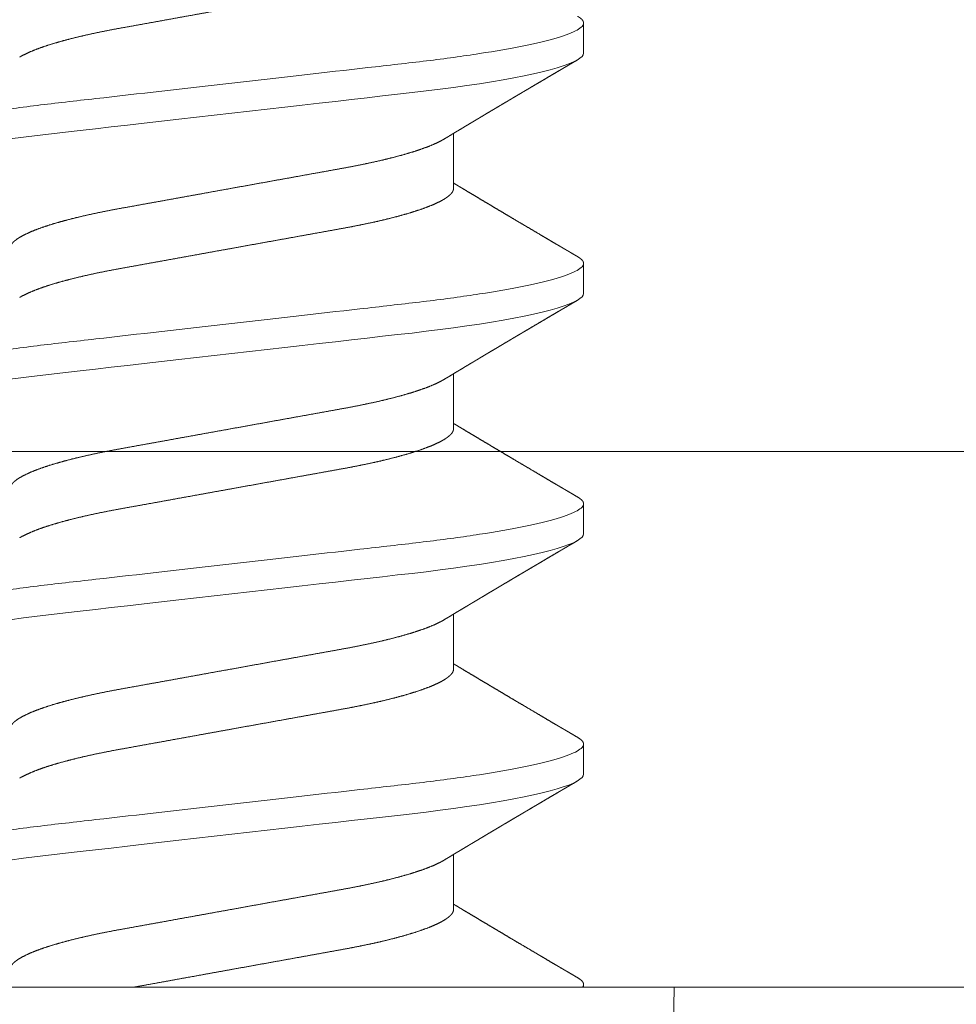
# Model space of a CAD drawing. Units: millimetres. Extents: x 3077 to 5246, y 6790 to 9026.
# Drawn here: x 3637 to 3639, y 7102 to 7103 of the extents above; entities that cross this region are included whole.
import ezdxf

# ---------------------------------------------------------------- set-up
doc = ezdxf.new("R2010")
doc.units = ezdxf.units.MM
doc.linetypes.add('HIDDEN', pattern=[9.525, 6.35, -3.175])
doc.layers.add('Level 2', color=7, linetype='Continuous', lineweight=0)

msp = doc.modelspace()

# ---------------------------------------------------------------- linework, layer by layer
at = {"layer": 'Level 2', "color": 251, "linetype": 'HIDDEN', "lineweight": 0, "ltscale": 0.2}
for p, q in [((3638.2358, 7103.3592), (3638.2358, 7103.4036)), ((3638.2206, 7103.346), (3638.2261, 7103.3488)), ((3638.2261, 7103.3488), (3638.2304, 7103.3515)), ((3638.2304, 7103.3515), (3638.2334, 7103.3541)), ((3638.2334, 7103.3541), (3638.2352, 7103.3567)), ((3638.2352, 7103.3567), (3638.2358, 7103.3592)), ((3638.2358, 7103.3592), (3638.2358, 7103.3592)), ((3638.1745, 7103.3315), (3638.1861, 7103.3345)), ((3638.1861, 7103.3345), (3638.1964, 7103.3374)), ((3638.1964, 7103.3374), (3638.2056, 7103.3402)), ((3638.2056, 7103.3402), (3638.2137, 7103.3431)), ((3638.2137, 7103.3431), (3638.2206, 7103.346)), ((3638.0995, 7103.3168), (3638.1165, 7103.3197)), ((3638.1165, 7103.3197), (3638.1327, 7103.3226)), ((3638.1327, 7103.3226), (3638.1478, 7103.3256)), ((3638.1478, 7103.3256), (3638.1618, 7103.3286)), ((3638.1618, 7103.3286), (3638.1745, 7103.3315)), ((3637.9818, 7103.3006), (3638.0028, 7103.3031)), ((3638.0028, 7103.3031), (3638.0234, 7103.3057)), ((3638.0234, 7103.3057), (3638.0434, 7103.3084)), ((3638.0434, 7103.3084), (3638.0628, 7103.3111)), ((3638.0628, 7103.3111), (3638.0816, 7103.3139)), ((3638.0816, 7103.3139), (3638.0995, 7103.3168)), ((3637.8686, 7103.2877), (3637.8924, 7103.2905)), ((3637.8924, 7103.2905), (3637.9156, 7103.2931)), ((3637.9156, 7103.2931), (3637.9382, 7103.2957)), ((3637.9382, 7103.2957), (3637.9604, 7103.2982)), ((3637.9604, 7103.2982), (3637.9818, 7103.3006)), ((3637.7413, 7103.2733), (3637.7674, 7103.2762)), ((3637.7674, 7103.2762), (3637.7934, 7103.2792)), ((3637.7934, 7103.2792), (3637.819, 7103.2821)), ((3637.819, 7103.2821), (3637.8443, 7103.285)), ((3637.8443, 7103.285), (3637.8686, 7103.2877)), ((3637.6109, 7103.2584), (3637.6366, 7103.2613)), ((3637.6366, 7103.2613), (3637.6626, 7103.2643)), ((3637.6626, 7103.2643), (3637.6888, 7103.2673)), ((3637.6888, 7103.2673), (3637.7151, 7103.2703)), ((3637.7151, 7103.2703), (3637.7413, 7103.2733)), ((3637.4691, 7103.2423), (3637.4908, 7103.2447)), ((3637.4908, 7103.2447), (3637.5133, 7103.2473)), ((3637.5133, 7103.2473), (3637.5365, 7103.2499)), ((3637.5365, 7103.2499), (3637.5607, 7103.2527)), ((3637.5607, 7103.2527), (3637.5856, 7103.2555)), ((3637.5856, 7103.2555), (3637.6109, 7103.2584)), ((3637.3866, 7103.2321), (3637.4066, 7103.2348)), ((3637.4066, 7103.2348), (3637.4271, 7103.2374)), ((3637.4271, 7103.2374), (3637.4481, 7103.2399)), ((3637.4481, 7103.2399), (3637.4691, 7103.2423)), ((3638.0433, 7103.1591), (3638.0433, 7103.2404)), ((3638.2358, 7103.0036), (3638.2358, 7103.048)), ((3638.2304, 7102.9959), (3638.2334, 7102.9985)), ((3638.2334, 7102.9985), (3638.2352, 7103.0011)), ((3638.2352, 7103.0011), (3638.2358, 7103.0036)), ((3638.2358, 7103.0036), (3638.2358, 7103.0036)), ((3638.1964, 7102.9818), (3638.2056, 7102.9846)), ((3638.2056, 7102.9846), (3638.2137, 7102.9875)), ((3638.2137, 7102.9875), (3638.2206, 7102.9904)), ((3638.2206, 7102.9904), (3638.2261, 7102.9932)), ((3638.2261, 7102.9932), (3638.2304, 7102.9959)), ((3638.1327, 7102.967), (3638.1478, 7102.97)), ((3638.1478, 7102.97), (3638.1618, 7102.973)), ((3638.1618, 7102.973), (3638.1745, 7102.9759)), ((3638.1745, 7102.9759), (3638.1861, 7102.9789)), ((3638.1861, 7102.9789), (3638.1964, 7102.9818)), ((3638.0434, 7102.9528), (3638.0628, 7102.9555)), ((3638.0628, 7102.9555), (3638.0816, 7102.9583)), ((3638.0816, 7102.9583), (3638.0995, 7102.9612)), ((3638.0995, 7102.9612), (3638.1165, 7102.9641)), ((3638.1165, 7102.9641), (3638.1327, 7102.967)), ((3637.9156, 7102.9375), (3637.9382, 7102.9401)), ((3637.9382, 7102.9401), (3637.9604, 7102.9426)), ((3637.9604, 7102.9426), (3637.9818, 7102.945)), ((3637.9818, 7102.945), (3638.0028, 7102.9475)), ((3638.0028, 7102.9475), (3638.0234, 7102.9501)), ((3638.0234, 7102.9501), (3638.0434, 7102.9528)), ((3637.7934, 7102.9236), (3637.819, 7102.9265)), ((3637.819, 7102.9265), (3637.8443, 7102.9294)), ((3637.8443, 7102.9294), (3637.8686, 7102.9321)), ((3637.8686, 7102.9321), (3637.8924, 7102.9349)), ((3637.8924, 7102.9349), (3637.9156, 7102.9375)), ((3637.6626, 7102.9087), (3637.6888, 7102.9117)), ((3637.6888, 7102.9117), (3637.7151, 7102.9147)), ((3637.7151, 7102.9147), (3637.7413, 7102.9177)), ((3637.7413, 7102.9177), (3637.7674, 7102.9206)), ((3637.7674, 7102.9206), (3637.7934, 7102.9236)), ((3637.5365, 7102.8943), (3637.5607, 7102.8971)), ((3637.5607, 7102.8971), (3637.5856, 7102.8999)), ((3637.5856, 7102.8999), (3637.6109, 7102.9028)), ((3637.6109, 7102.9028), (3637.6366, 7102.9057)), ((3637.6366, 7102.9057), (3637.6626, 7102.9087)), ((3637.4066, 7102.8792), (3637.4271, 7102.8818)), ((3637.4271, 7102.8818), (3637.4481, 7102.8843)), ((3637.4481, 7102.8843), (3637.4691, 7102.8867)), ((3637.4691, 7102.8867), (3637.4908, 7102.8891)), ((3637.4908, 7102.8891), (3637.5133, 7102.8917)), ((3637.5133, 7102.8917), (3637.5365, 7102.8943)), ((3638.0433, 7102.8035), (3638.0433, 7102.8848)), ((3637.3866, 7102.8765), (3637.4066, 7102.8792)), ((3638.2358, 7102.648), (3638.2358, 7102.6924)), ((3638.2352, 7102.6455), (3638.2358, 7102.648)), ((3638.2358, 7102.648), (3638.2358, 7102.648)), ((3638.2137, 7102.6319), (3638.2206, 7102.6348)), ((3638.2206, 7102.6348), (3638.2261, 7102.6376)), ((3638.2261, 7102.6376), (3638.2304, 7102.6403)), ((3638.2304, 7102.6403), (3638.2334, 7102.6429)), ((3638.2334, 7102.6429), (3638.2352, 7102.6455)), ((3638.1618, 7102.6174), (3638.1745, 7102.6203)), ((3638.1745, 7102.6203), (3638.1861, 7102.6233)), ((3638.1861, 7102.6233), (3638.1964, 7102.6262)), ((3638.1964, 7102.6262), (3638.2056, 7102.629)), ((3638.2056, 7102.629), (3638.2137, 7102.6319)), ((3638.0816, 7102.6027), (3638.0995, 7102.6056)), ((3638.0995, 7102.6056), (3638.1165, 7102.6085)), ((3638.1165, 7102.6085), (3638.1327, 7102.6114)), ((3638.1327, 7102.6114), (3638.1478, 7102.6144)), ((3638.1478, 7102.6144), (3638.1618, 7102.6174)), ((3637.9604, 7102.587), (3637.9818, 7102.5894)), ((3637.9818, 7102.5894), (3638.0028, 7102.5919)), ((3638.0028, 7102.5919), (3638.0234, 7102.5945)), ((3638.0234, 7102.5945), (3638.0434, 7102.5972)), ((3638.0434, 7102.5972), (3638.0628, 7102.5999)), ((3638.0628, 7102.5999), (3638.0816, 7102.6027)), ((3637.8443, 7102.5738), (3637.8686, 7102.5765)), ((3637.8686, 7102.5765), (3637.8924, 7102.5793)), ((3637.8924, 7102.5793), (3637.9156, 7102.5819)), ((3637.9156, 7102.5819), (3637.9382, 7102.5845)), ((3637.9382, 7102.5845), (3637.9604, 7102.587)), ((3637.7151, 7102.5591), (3637.7413, 7102.5621)), ((3637.7413, 7102.5621), (3637.7674, 7102.565)), ((3637.7674, 7102.565), (3637.7934, 7102.568)), ((3637.7934, 7102.568), (3637.819, 7102.5709)), ((3637.819, 7102.5709), (3637.8443, 7102.5738)), ((3637.5856, 7102.5443), (3637.6109, 7102.5472)), ((3637.6109, 7102.5472), (3637.6366, 7102.5501)), ((3637.6366, 7102.5501), (3637.6626, 7102.5531)), ((3637.6626, 7102.5531), (3637.6888, 7102.5561)), ((3637.6888, 7102.5561), (3637.7151, 7102.5591)), ((3637.4481, 7102.5287), (3637.4691, 7102.5311)), ((3637.4691, 7102.5311), (3637.4908, 7102.5335)), ((3637.4908, 7102.5335), (3637.5133, 7102.5361)), ((3637.5133, 7102.5361), (3637.5365, 7102.5387)), ((3637.5365, 7102.5387), (3637.5607, 7102.5415)), ((3637.5607, 7102.5415), (3637.5856, 7102.5443)), ((3637.3866, 7102.5209), (3637.4066, 7102.5236)), ((3637.4066, 7102.5236), (3637.4271, 7102.5262)), ((3637.4271, 7102.5262), (3637.4481, 7102.5287)), ((3638.0433, 7102.4479), (3638.0433, 7102.5292)), ((3638.2358, 7102.2924), (3638.2358, 7102.3368)), ((3638.2261, 7102.282), (3638.2304, 7102.2847)), ((3638.2304, 7102.2847), (3638.2334, 7102.2873)), ((3638.2334, 7102.2873), (3638.2352, 7102.2899)), ((3638.2352, 7102.2899), (3638.2358, 7102.2924)), ((3638.2358, 7102.2924), (3638.2358, 7102.2924)), ((3638.1861, 7102.2677), (3638.1964, 7102.2706)), ((3638.1964, 7102.2706), (3638.2056, 7102.2734)), ((3638.2056, 7102.2734), (3638.2137, 7102.2763)), ((3638.2137, 7102.2763), (3638.2206, 7102.2792)), ((3638.2206, 7102.2792), (3638.2261, 7102.282)), ((3638.1165, 7102.2529), (3638.1327, 7102.2558)), ((3638.1327, 7102.2558), (3638.1478, 7102.2588)), ((3638.1478, 7102.2588), (3638.1618, 7102.2618)), ((3638.1618, 7102.2618), (3638.1745, 7102.2647)), ((3638.1745, 7102.2647), (3638.1861, 7102.2677)), ((3638.0234, 7102.2389), (3638.0434, 7102.2416)), ((3638.0434, 7102.2416), (3638.0628, 7102.2443)), ((3638.0628, 7102.2443), (3638.0816, 7102.2471)), ((3638.0816, 7102.2471), (3638.0995, 7102.25)), ((3638.0995, 7102.25), (3638.1165, 7102.2529)), ((3637.8924, 7102.2237), (3637.9156, 7102.2263)), ((3637.9156, 7102.2263), (3637.9382, 7102.2289)), ((3637.9382, 7102.2289), (3637.9604, 7102.2314)), ((3637.9604, 7102.2314), (3637.9818, 7102.2338)), ((3637.9818, 7102.2338), (3638.0028, 7102.2363)), ((3638.0028, 7102.2363), (3638.0234, 7102.2389)), ((3637.7674, 7102.2094), (3637.7934, 7102.2124)), ((3637.7934, 7102.2124), (3637.819, 7102.2153)), ((3637.819, 7102.2153), (3637.8443, 7102.2182)), ((3637.8443, 7102.2182), (3637.8686, 7102.2209)), ((3637.8686, 7102.2209), (3637.8924, 7102.2237)), ((3637.6366, 7102.1945), (3637.6626, 7102.1975)), ((3637.6626, 7102.1975), (3637.6888, 7102.2005)), ((3637.6888, 7102.2005), (3637.7151, 7102.2035)), ((3637.7151, 7102.2035), (3637.7413, 7102.2065)), ((3637.7413, 7102.2065), (3637.7674, 7102.2094)), ((3637.5133, 7102.1805), (3637.5365, 7102.1831)), ((3637.5365, 7102.1831), (3637.5607, 7102.1859)), ((3637.5607, 7102.1859), (3637.5856, 7102.1887)), ((3637.5856, 7102.1887), (3637.6109, 7102.1916)), ((3637.6109, 7102.1916), (3637.6366, 7102.1945)), ((3637.3866, 7102.1653), (3637.4066, 7102.168)), ((3637.4066, 7102.168), (3637.4271, 7102.1706)), ((3637.4271, 7102.1706), (3637.4481, 7102.1731)), ((3637.4481, 7102.1731), (3637.4691, 7102.1755)), ((3637.4691, 7102.1755), (3637.4908, 7102.1779)), ((3637.4908, 7102.1779), (3637.5133, 7102.1805)), ((3638.0433, 7102.0923), (3638.0433, 7102.1736)), ((3638.2358, 7101.977), (3638.2358, 7101.9812)), ((3637.0825, 7101.977), (3638.3696, 7101.977)), ((3638.3696, 7101.977), (3638.3627, 7101.582))]:
    msp.add_line(p, q, dxfattribs=at)
at = {"layer": 'Level 2', "lineweight": 0, "ltscale": 0.2}
msp.add_lwpolyline([(3635.5653, 7101.977), (3635.5648, 7109.477), (3644.0648, 7109.477), (3644.0653, 7101.977)], close=True, dxfattribs=at)
msp.add_lwpolyline([(3644.0653, 7101.977), (3644.0653, 7102.7695), (3635.5653, 7102.7695)], dxfattribs=at)
at = {"layer": 'Level 2', "color": 251, "linetype": 'HIDDEN', "lineweight": 0, "ltscale": 0.2}
for points, knots in [([(3637.4012, 7103.3532), (3637.4016, 7103.3535), (3637.4039, 7103.355), (3637.4094, 7103.3577), (3637.4174, 7103.3614), (3637.4264, 7103.365), (3637.4361, 7103.3685), (3637.4467, 7103.372), (3637.4583, 7103.3754), (3637.4707, 7103.3788), (3637.4843, 7103.3823), (3637.4989, 7103.3857), (3637.5147, 7103.3892), (3637.5311, 7103.3925), (3637.548, 7103.3957), (3637.5655, 7103.3988), (3637.5836, 7103.4021), (3637.602, 7103.4054), (3637.6204, 7103.4087), (3637.6387, 7103.4121), (3637.6575, 7103.4154), (3637.6765, 7103.4189), (3637.6957, 7103.4224), (3637.7156, 7103.4259), (3637.7361, 7103.4297), (3637.7571, 7103.4334), (3637.7778, 7103.4372), (3637.7981, 7103.4408), (3637.8179, 7103.4444), (3637.8372, 7103.4479), (3637.8552, 7103.4511), (3637.872, 7103.4542), (3637.8878, 7103.457), (3637.9031, 7103.46), (3637.918, 7103.4631), (3637.9324, 7103.4662), (3637.9467, 7103.4696), (3637.9606, 7103.4732), (3637.974, 7103.4769), (3637.9864, 7103.4807), (3637.9977, 7103.4845), (3638.0079, 7103.4883), (3638.0168, 7103.4921), (3638.0243, 7103.4957), (3638.0303, 7103.4992), (3638.0351, 7103.5025), (3638.0388, 7103.5057), (3638.0414, 7103.5088), (3638.043, 7103.5119), (3638.0432, 7103.5138), (3638.0433, 7103.5147)], [0, 0, 0, 0, 0.005051, 0.027477, 0.050017, 0.070738, 0.091476, 0.112194, 0.132853, 0.153416, 0.173846, 0.195941, 0.217795, 0.239367, 0.260623, 0.281774, 0.303245, 0.325009, 0.345185, 0.365544, 0.38605, 0.40667, 0.427366, 0.4481, 0.470717, 0.493284, 0.515753, 0.538076, 0.560207, 0.582104, 0.603726, 0.623274, 0.642623, 0.662195, 0.682027, 0.70209, 0.722353, 0.744647, 0.767095, 0.789649, 0.812261, 0.834882, 0.857461, 0.879949, 0.900444, 0.920787, 0.940945, 0.960886, 0.98058, 1, 1, 1, 1]), ([(3638.2358, 7103.4036), (3638.2356, 7103.4044), (3638.2354, 7103.4061), (3638.2336, 7103.4086), (3638.2308, 7103.4111), (3638.2281, 7103.4128), (3638.2269, 7103.4135)], [0, 0, 0, 0, 0.257429, 0.517913, 0.781199, 1, 1, 1, 1]), ([(3637.1944, 7103.2258), (3637.1944, 7103.2322), (3637.207, 7103.2397), (3637.2598, 7103.2554), (3637.2999, 7103.2635), (3637.3729, 7103.2748), (3637.3993, 7103.2784), (3637.4544, 7103.2852), (3637.483, 7103.2883), (3637.5757, 7103.2989), (3637.6453, 7103.3068), (3637.7848, 7103.3227), (3637.8544, 7103.3306), (3637.9471, 7103.3411), (3637.9757, 7103.3443), (3638.0308, 7103.351), (3638.0572, 7103.3546), (3638.1302, 7103.3659), (3638.1703, 7103.3741), (3638.2231, 7103.3897), (3638.2358, 7103.3972), (3638.2358, 7103.4036)], [0, 0, 0, 0, 0.125, 0.125, 0.25, 0.25, 0.3125, 0.3125, 0.375, 0.375, 0.5, 0.5, 0.625, 0.625, 0.6875, 0.6875, 0.75, 0.75, 0.875, 0.875, 1, 1, 1, 1]), ([(3638.029, 7103.2318), (3638.0308, 7103.2329), (3638.0341, 7103.2348), (3638.0386, 7103.2375), (3638.0422, 7103.2398), (3638.0454, 7103.2417), (3638.0484, 7103.2435), (3638.0517, 7103.2454), (3638.0554, 7103.2476), (3638.0594, 7103.2501), (3638.0635, 7103.2525), (3638.0673, 7103.2548), (3638.0704, 7103.2566), (3638.073, 7103.2582), (3638.0754, 7103.2596), (3638.0778, 7103.261), (3638.0804, 7103.2626), (3638.0834, 7103.2644), (3638.0871, 7103.2666), (3638.0911, 7103.269), (3638.0953, 7103.2715), (3638.0993, 7103.2739), (3638.1029, 7103.276), (3638.1062, 7103.278), (3638.1093, 7103.2798), (3638.1126, 7103.2818), (3638.1159, 7103.2838), (3638.1197, 7103.286), (3638.1235, 7103.2882), (3638.1273, 7103.2905), (3638.131, 7103.2927), (3638.1349, 7103.295), (3638.1386, 7103.2972), (3638.142, 7103.2992), (3638.1448, 7103.3008), (3638.147, 7103.3022), (3638.1491, 7103.3034), (3638.1518, 7103.305), (3638.1556, 7103.3072), (3638.1604, 7103.3101), (3638.1657, 7103.3132), (3638.1712, 7103.3164), (3638.1769, 7103.3198), (3638.1828, 7103.3233), (3638.1889, 7103.3269), (3638.1944, 7103.3301), (3638.1986, 7103.3326), (3638.2015, 7103.3343), (3638.2039, 7103.3357), (3638.2069, 7103.3375), (3638.2107, 7103.3397), (3638.2154, 7103.3425), (3638.2209, 7103.3457), (3638.2249, 7103.348), (3638.227, 7103.3493)], [0, 0, 0, 0, 0.026869, 0.049652, 0.068339, 0.082996, 0.097517, 0.114115, 0.132795, 0.153561, 0.176015, 0.195085, 0.210539, 0.222802, 0.234644, 0.246555, 0.259383, 0.274367, 0.292964, 0.31518, 0.335178, 0.356461, 0.375031, 0.390439, 0.407006, 0.422138, 0.439198, 0.458181, 0.478908, 0.496647, 0.515447, 0.535306, 0.55548, 0.572721, 0.586429, 0.59694, 0.606472, 0.618118, 0.638456, 0.663154, 0.691216, 0.718826, 0.74561, 0.777928, 0.808936, 0.837154, 0.861581, 0.871316, 0.882262, 0.897387, 0.91672, 0.940265, 0.968024, 1, 1, 1, 1]), ([(3637.3868, 7103.0702), (3637.3869, 7103.0713), (3637.3872, 7103.0734), (3637.3891, 7103.0767), (3637.3922, 7103.0801), (3637.3966, 7103.0837), (3637.4023, 7103.0873), (3637.4093, 7103.091), (3637.4174, 7103.0947), (3637.4263, 7103.0983), (3637.4361, 7103.1018), (3637.4467, 7103.1053), (3637.4583, 7103.1087), (3637.4707, 7103.1121), (3637.4843, 7103.1156), (3637.4989, 7103.119), (3637.5147, 7103.1225), (3637.5311, 7103.1258), (3637.548, 7103.129), (3637.5655, 7103.1321), (3637.5836, 7103.1354), (3637.602, 7103.1387), (3637.6204, 7103.142), (3637.6387, 7103.1454), (3637.6575, 7103.1487), (3637.6765, 7103.1522), (3637.6957, 7103.1557), (3637.7156, 7103.1592), (3637.7361, 7103.163), (3637.7571, 7103.1667), (3637.7778, 7103.1705), (3637.7981, 7103.1741), (3637.8179, 7103.1777), (3637.8372, 7103.1812), (3637.8552, 7103.1844), (3637.872, 7103.1875), (3637.8878, 7103.1903), (3637.9031, 7103.1933), (3637.918, 7103.1964), (3637.9324, 7103.1995), (3637.9467, 7103.2029), (3637.9606, 7103.2065), (3637.974, 7103.2102), (3637.9864, 7103.214), (3637.9977, 7103.2178), (3638.0079, 7103.2216), (3638.0168, 7103.2254), (3638.0239, 7103.2288), (3638.0275, 7103.2309), (3638.029, 7103.2318)], [0, 0, 0, 0, 0.021199, 0.042721, 0.06453, 0.086588, 0.108852, 0.131277, 0.153817, 0.174538, 0.195276, 0.215994, 0.236653, 0.257216, 0.277646, 0.299741, 0.321594, 0.343167, 0.364422, 0.385573, 0.407044, 0.428808, 0.448984, 0.469342, 0.489849, 0.510469, 0.531164, 0.551898, 0.574515, 0.597082, 0.619551, 0.641874, 0.664005, 0.685902, 0.707523, 0.727071, 0.74642, 0.765992, 0.785824, 0.805887, 0.82615, 0.848444, 0.870892, 0.893446, 0.916058, 0.938678, 0.961257, 0.983746, 1, 1, 1, 1]), ([(3637.4012, 7102.9976), (3637.4016, 7102.9979), (3637.4039, 7102.9994), (3637.4094, 7103.0021), (3637.4174, 7103.0058), (3637.4264, 7103.0094), (3637.4361, 7103.0129), (3637.4467, 7103.0164), (3637.4583, 7103.0198), (3637.4707, 7103.0232), (3637.4843, 7103.0267), (3637.4989, 7103.0301), (3637.5147, 7103.0336), (3637.5311, 7103.0369), (3637.548, 7103.0401), (3637.5655, 7103.0432), (3637.5836, 7103.0465), (3637.602, 7103.0498), (3637.6204, 7103.0531), (3637.6387, 7103.0565), (3637.6575, 7103.0598), (3637.6765, 7103.0633), (3637.6957, 7103.0668), (3637.7156, 7103.0703), (3637.7361, 7103.0741), (3637.7571, 7103.0778), (3637.7778, 7103.0816), (3637.7981, 7103.0852), (3637.8179, 7103.0888), (3637.8372, 7103.0923), (3637.8552, 7103.0955), (3637.872, 7103.0986), (3637.8878, 7103.1014), (3637.9031, 7103.1044), (3637.918, 7103.1075), (3637.9324, 7103.1106), (3637.9467, 7103.114), (3637.9606, 7103.1176), (3637.974, 7103.1213), (3637.9864, 7103.1251), (3637.9977, 7103.1289), (3638.0079, 7103.1327), (3638.0168, 7103.1365), (3638.0243, 7103.1401), (3638.0303, 7103.1436), (3638.0351, 7103.1469), (3638.0388, 7103.1501), (3638.0414, 7103.1532), (3638.043, 7103.1563), (3638.0432, 7103.1582), (3638.0433, 7103.1591)], [0, 0, 0, 0, 0.005051, 0.027477, 0.050017, 0.070738, 0.091476, 0.112194, 0.132853, 0.153416, 0.173846, 0.195941, 0.217795, 0.239367, 0.260623, 0.281774, 0.303245, 0.325009, 0.345185, 0.365544, 0.38605, 0.40667, 0.427366, 0.4481, 0.470717, 0.493284, 0.515753, 0.538076, 0.560207, 0.582104, 0.603726, 0.623274, 0.642623, 0.662195, 0.682027, 0.70209, 0.722353, 0.744647, 0.767095, 0.789649, 0.812261, 0.834882, 0.857461, 0.879949, 0.900444, 0.920787, 0.940945, 0.960886, 0.98058, 1, 1, 1, 1]), ([(3638.227, 7103.0579), (3638.2252, 7103.0589), (3638.2219, 7103.0609), (3638.2175, 7103.0635), (3638.2138, 7103.0657), (3638.211, 7103.0673), (3638.2089, 7103.0685), (3638.2072, 7103.0695), (3638.2052, 7103.0707), (3638.2023, 7103.0724), (3638.1984, 7103.0747), (3638.1931, 7103.0778), (3638.1866, 7103.0816), (3638.1794, 7103.0859), (3638.171, 7103.0908), (3638.1612, 7103.0967), (3638.1498, 7103.1034), (3638.1387, 7103.1099), (3638.1292, 7103.1155), (3638.121, 7103.1204), (3638.1137, 7103.1248), (3638.1065, 7103.129), (3638.0995, 7103.1332), (3638.0927, 7103.1373), (3638.0855, 7103.1415), (3638.078, 7103.146), (3638.0705, 7103.1505), (3638.0633, 7103.1548), (3638.0578, 7103.1581), (3638.0536, 7103.1606), (3638.0502, 7103.1627), (3638.0467, 7103.1648), (3638.0443, 7103.1662), (3638.0433, 7103.1668)], [0, 0, 0, 0, 0.0288991, 0.0532903, 0.0731755, 0.0885571, 0.0994373, 0.1070034, 0.1152489, 0.1329724, 0.1540676, 0.1781761, 0.2202274, 0.2592544, 0.2954141, 0.3572215, 0.4205082, 0.4812228, 0.5377529, 0.5750628, 0.6164934, 0.6565711, 0.6930194, 0.7299068, 0.7685812, 0.8104429, 0.8530641, 0.891247, 0.9280521, 0.9426945, 0.9609303, 0.9835777, 1, 1, 1, 1]), ([(3638.2358, 7103.048), (3638.2356, 7103.0488), (3638.2354, 7103.0505), (3638.2336, 7103.053), (3638.2308, 7103.0555), (3638.2281, 7103.0572), (3638.2269, 7103.0579)], [0, 0, 0, 0, 0.2574286, 0.5179126, 0.7811986, 1, 1, 1, 1]), ([(3637.1944, 7102.8702), (3637.1944, 7102.8766), (3637.207, 7102.8841), (3637.2598, 7102.8998), (3637.2999, 7102.9079), (3637.3729, 7102.9192), (3637.3993, 7102.9228), (3637.4544, 7102.9296), (3637.483, 7102.9327), (3637.5757, 7102.9433), (3637.6453, 7102.9512), (3637.7848, 7102.9671), (3637.8544, 7102.975), (3637.9471, 7102.9855), (3637.9757, 7102.9887), (3638.0308, 7102.9954), (3638.0572, 7102.999), (3638.1302, 7103.0103), (3638.1703, 7103.0185), (3638.2231, 7103.0341), (3638.2358, 7103.0416), (3638.2358, 7103.048)], [0, 0, 0, 0, 0.125, 0.125, 0.25, 0.25, 0.3125, 0.3125, 0.375, 0.375, 0.5, 0.5, 0.625, 0.625, 0.6875, 0.6875, 0.75, 0.75, 0.875, 0.875, 1, 1, 1, 1]), ([(3638.029, 7102.8762), (3638.0308, 7102.8773), (3638.0341, 7102.8792), (3638.0386, 7102.8819), (3638.0422, 7102.8842), (3638.0454, 7102.8861), (3638.0484, 7102.8879), (3638.0517, 7102.8898), (3638.0554, 7102.892), (3638.0594, 7102.8945), (3638.0635, 7102.8969), (3638.0673, 7102.8992), (3638.0704, 7102.901), (3638.073, 7102.9026), (3638.0754, 7102.904), (3638.0778, 7102.9054), (3638.0804, 7102.907), (3638.0834, 7102.9088), (3638.0871, 7102.911), (3638.0911, 7102.9134), (3638.0953, 7102.9159), (3638.0993, 7102.9183), (3638.1029, 7102.9204), (3638.1062, 7102.9224), (3638.1093, 7102.9242), (3638.1126, 7102.9262), (3638.1159, 7102.9282), (3638.1197, 7102.9304), (3638.1235, 7102.9326), (3638.1273, 7102.9349), (3638.131, 7102.9371), (3638.1349, 7102.9394), (3638.1386, 7102.9416), (3638.142, 7102.9436), (3638.1448, 7102.9452), (3638.147, 7102.9466), (3638.1491, 7102.9478), (3638.1518, 7102.9494), (3638.1556, 7102.9516), (3638.1604, 7102.9545), (3638.1657, 7102.9576), (3638.1712, 7102.9608), (3638.1769, 7102.9642), (3638.1828, 7102.9677), (3638.1889, 7102.9713), (3638.1944, 7102.9745), (3638.1986, 7102.977), (3638.2015, 7102.9787), (3638.2039, 7102.9801), (3638.2069, 7102.9819), (3638.2107, 7102.9841), (3638.2154, 7102.9869), (3638.2209, 7102.9901), (3638.2249, 7102.9924), (3638.227, 7102.9937)], [0, 0, 0, 0, 0.026869, 0.049652, 0.068338, 0.082996, 0.097516, 0.114115, 0.132795, 0.15356, 0.176015, 0.195085, 0.210538, 0.222802, 0.234644, 0.246555, 0.259383, 0.274366, 0.292963, 0.31518, 0.335177, 0.356461, 0.375031, 0.390438, 0.407006, 0.422138, 0.439198, 0.458181, 0.478908, 0.496647, 0.515447, 0.535306, 0.55548, 0.572721, 0.586429, 0.59694, 0.606472, 0.618117, 0.638456, 0.663154, 0.691216, 0.718826, 0.745609, 0.777926, 0.808936, 0.837153, 0.861581, 0.871315, 0.882262, 0.897387, 0.91672, 0.940264, 0.968023, 1, 1, 1, 1]), ([(3637.3868, 7102.7146), (3637.3869, 7102.7157), (3637.3872, 7102.7178), (3637.3891, 7102.7211), (3637.3922, 7102.7245), (3637.3966, 7102.7281), (3637.4023, 7102.7317), (3637.4093, 7102.7354), (3637.4174, 7102.7391), (3637.4263, 7102.7427), (3637.4361, 7102.7462), (3637.4467, 7102.7497), (3637.4583, 7102.7531), (3637.4707, 7102.7565), (3637.4843, 7102.76), (3637.4989, 7102.7634), (3637.5147, 7102.7669), (3637.5311, 7102.7702), (3637.548, 7102.7734), (3637.5655, 7102.7765), (3637.5836, 7102.7798), (3637.602, 7102.7831), (3637.6204, 7102.7864), (3637.6387, 7102.7898), (3637.6575, 7102.7931), (3637.6765, 7102.7966), (3637.6957, 7102.8001), (3637.7156, 7102.8036), (3637.7361, 7102.8074), (3637.7571, 7102.8111), (3637.7778, 7102.8149), (3637.7981, 7102.8185), (3637.8179, 7102.8221), (3637.8372, 7102.8256), (3637.8552, 7102.8288), (3637.872, 7102.8319), (3637.8878, 7102.8347), (3637.9031, 7102.8377), (3637.918, 7102.8408), (3637.9324, 7102.8439), (3637.9467, 7102.8473), (3637.9606, 7102.8509), (3637.974, 7102.8546), (3637.9864, 7102.8584), (3637.9977, 7102.8622), (3638.0079, 7102.866), (3638.0168, 7102.8698), (3638.0239, 7102.8732), (3638.0275, 7102.8753), (3638.029, 7102.8762)], [0, 0, 0, 0, 0.021199, 0.042721, 0.06453, 0.086588, 0.108852, 0.131277, 0.153817, 0.174538, 0.195277, 0.215994, 0.236653, 0.257215, 0.277646, 0.299741, 0.321594, 0.343167, 0.364422, 0.385573, 0.407044, 0.428808, 0.448984, 0.469342, 0.489849, 0.510469, 0.531164, 0.551898, 0.574515, 0.597082, 0.619551, 0.641874, 0.664005, 0.685902, 0.707523, 0.727071, 0.74642, 0.765992, 0.785824, 0.805887, 0.82615, 0.848444, 0.870892, 0.893446, 0.916058, 0.938678, 0.961257, 0.983746, 1, 1, 1, 1]), ([(3638.227, 7102.7023), (3638.2252, 7102.7033), (3638.2219, 7102.7053), (3638.2175, 7102.7079), (3638.2138, 7102.71), (3638.211, 7102.7117), (3638.2089, 7102.7129), (3638.2072, 7102.7139), (3638.2052, 7102.7151), (3638.2023, 7102.7168), (3638.1984, 7102.7191), (3638.1931, 7102.7222), (3638.1866, 7102.726), (3638.1794, 7102.7303), (3638.171, 7102.7352), (3638.1612, 7102.7411), (3638.1498, 7102.7478), (3638.1387, 7102.7543), (3638.1292, 7102.7599), (3638.121, 7102.7648), (3638.1137, 7102.7692), (3638.1065, 7102.7734), (3638.0995, 7102.7776), (3638.0927, 7102.7817), (3638.0855, 7102.7859), (3638.078, 7102.7904), (3638.0705, 7102.7949), (3638.0633, 7102.7992), (3638.0578, 7102.8025), (3638.0536, 7102.805), (3638.0502, 7102.8071), (3638.0467, 7102.8092), (3638.0443, 7102.8106), (3638.0433, 7102.8112)], [0, 0, 0, 0, 0.0288991, 0.0532903, 0.0731744, 0.0885571, 0.0994373, 0.1070034, 0.1152489, 0.1329724, 0.1540665, 0.1781761, 0.2202263, 0.2592544, 0.2954141, 0.3572215, 0.4205082, 0.4812228, 0.5377529, 0.5750617, 0.6164934, 0.6565711, 0.6930194, 0.7299068, 0.7685812, 0.8104429, 0.8530641, 0.8912458, 0.9280521, 0.9426945, 0.9609303, 0.9835777, 1, 1, 1, 1]), ([(3637.4012, 7102.642), (3637.4016, 7102.6423), (3637.4039, 7102.6438), (3637.4094, 7102.6465), (3637.4174, 7102.6502), (3637.4264, 7102.6538), (3637.4361, 7102.6573), (3637.4467, 7102.6608), (3637.4583, 7102.6642), (3637.4707, 7102.6676), (3637.4843, 7102.6711), (3637.4989, 7102.6745), (3637.5147, 7102.678), (3637.5311, 7102.6813), (3637.548, 7102.6845), (3637.5655, 7102.6876), (3637.5836, 7102.6909), (3637.602, 7102.6942), (3637.6204, 7102.6975), (3637.6387, 7102.7009), (3637.6575, 7102.7042), (3637.6765, 7102.7077), (3637.6957, 7102.7112), (3637.7156, 7102.7147), (3637.7361, 7102.7185), (3637.7571, 7102.7222), (3637.7778, 7102.726), (3637.7981, 7102.7296), (3637.8179, 7102.7332), (3637.8372, 7102.7367), (3637.8552, 7102.7399), (3637.872, 7102.743), (3637.8878, 7102.7458), (3637.9031, 7102.7488), (3637.918, 7102.7519), (3637.9324, 7102.755), (3637.9467, 7102.7584), (3637.9606, 7102.762), (3637.974, 7102.7657), (3637.9864, 7102.7695), (3637.9977, 7102.7733), (3638.0079, 7102.7771), (3638.0168, 7102.7809), (3638.0243, 7102.7845), (3638.0303, 7102.788), (3638.0351, 7102.7913), (3638.0388, 7102.7945), (3638.0414, 7102.7976), (3638.043, 7102.8007), (3638.0432, 7102.8026), (3638.0433, 7102.8035)], [0, 0, 0, 0, 0.005051, 0.027477, 0.050017, 0.070738, 0.091476, 0.112194, 0.132853, 0.153416, 0.173846, 0.195941, 0.217795, 0.239367, 0.260622, 0.281774, 0.303245, 0.325009, 0.345185, 0.365544, 0.38605, 0.40667, 0.427366, 0.4481, 0.470717, 0.493284, 0.515753, 0.538076, 0.560207, 0.582104, 0.603726, 0.623274, 0.642623, 0.662195, 0.682027, 0.70209, 0.722353, 0.744647, 0.767095, 0.789649, 0.812261, 0.834882, 0.857461, 0.879949, 0.900444, 0.920787, 0.940945, 0.960886, 0.98058, 1, 1, 1, 1]), ([(3637.1944, 7102.5146), (3637.1944, 7102.521), (3637.207, 7102.5285), (3637.2598, 7102.5442), (3637.2999, 7102.5523), (3637.3729, 7102.5636), (3637.3993, 7102.5672), (3637.4544, 7102.574), (3637.483, 7102.5771), (3637.5757, 7102.5877), (3637.6453, 7102.5956), (3637.7848, 7102.6115), (3637.8544, 7102.6194), (3637.9471, 7102.6299), (3637.9757, 7102.6331), (3638.0308, 7102.6398), (3638.0572, 7102.6434), (3638.1302, 7102.6547), (3638.1703, 7102.6629), (3638.2231, 7102.6785), (3638.2358, 7102.686), (3638.2358, 7102.6924)], [0, 0, 0, 0, 0.125, 0.125, 0.25, 0.25, 0.3125, 0.3125, 0.375, 0.375, 0.5, 0.5, 0.625, 0.625, 0.6875, 0.6875, 0.75, 0.75, 0.875, 0.875, 1, 1, 1, 1]), ([(3638.2358, 7102.6924), (3638.2356, 7102.6932), (3638.2354, 7102.6949), (3638.2336, 7102.6974), (3638.2308, 7102.6999), (3638.2281, 7102.7016), (3638.2269, 7102.7023)], [0, 0, 0, 0, 0.2574286, 0.5179126, 0.7811986, 1, 1, 1, 1]), ([(3638.029, 7102.5206), (3638.0308, 7102.5217), (3638.0341, 7102.5236), (3638.0386, 7102.5263), (3638.0422, 7102.5286), (3638.0454, 7102.5305), (3638.0484, 7102.5323), (3638.0517, 7102.5342), (3638.0554, 7102.5364), (3638.0594, 7102.5389), (3638.0635, 7102.5413), (3638.0673, 7102.5436), (3638.0704, 7102.5454), (3638.073, 7102.547), (3638.0754, 7102.5484), (3638.0778, 7102.5498), (3638.0804, 7102.5514), (3638.0834, 7102.5532), (3638.0871, 7102.5554), (3638.0911, 7102.5578), (3638.0953, 7102.5603), (3638.0993, 7102.5627), (3638.1029, 7102.5648), (3638.1062, 7102.5668), (3638.1093, 7102.5686), (3638.1126, 7102.5706), (3638.1159, 7102.5726), (3638.1197, 7102.5748), (3638.1235, 7102.577), (3638.1273, 7102.5793), (3638.131, 7102.5815), (3638.1349, 7102.5838), (3638.1386, 7102.586), (3638.142, 7102.588), (3638.1448, 7102.5896), (3638.147, 7102.591), (3638.1491, 7102.5922), (3638.1518, 7102.5938), (3638.1556, 7102.596), (3638.1604, 7102.5989), (3638.1657, 7102.602), (3638.1712, 7102.6052), (3638.1769, 7102.6086), (3638.1828, 7102.6121), (3638.1889, 7102.6157), (3638.1944, 7102.6189), (3638.1986, 7102.6214), (3638.2015, 7102.6231), (3638.2039, 7102.6245), (3638.2069, 7102.6263), (3638.2107, 7102.6285), (3638.2154, 7102.6313), (3638.2209, 7102.6345), (3638.2249, 7102.6368), (3638.227, 7102.6381)], [0, 0, 0, 0, 0.026869, 0.049652, 0.068339, 0.082996, 0.097516, 0.114115, 0.132796, 0.15356, 0.176015, 0.195086, 0.210539, 0.222802, 0.234643, 0.246555, 0.259384, 0.274366, 0.292964, 0.31518, 0.335177, 0.356461, 0.375031, 0.390439, 0.407006, 0.422138, 0.439198, 0.458181, 0.478909, 0.496648, 0.515446, 0.535306, 0.55548, 0.572721, 0.586429, 0.59694, 0.606472, 0.618117, 0.638456, 0.663154, 0.691216, 0.718826, 0.74561, 0.777927, 0.808936, 0.837153, 0.861581, 0.871315, 0.882262, 0.897387, 0.91672, 0.940264, 0.968023, 1, 1, 1, 1]), ([(3637.3868, 7102.359), (3637.3869, 7102.3601), (3637.3872, 7102.3622), (3637.3891, 7102.3655), (3637.3922, 7102.3689), (3637.3966, 7102.3725), (3637.4023, 7102.3761), (3637.4093, 7102.3798), (3637.4174, 7102.3835), (3637.4263, 7102.3871), (3637.4361, 7102.3906), (3637.4467, 7102.3941), (3637.4583, 7102.3975), (3637.4707, 7102.4009), (3637.4843, 7102.4044), (3637.4989, 7102.4078), (3637.5147, 7102.4113), (3637.5311, 7102.4146), (3637.548, 7102.4178), (3637.5655, 7102.4209), (3637.5836, 7102.4242), (3637.602, 7102.4275), (3637.6204, 7102.4308), (3637.6387, 7102.4342), (3637.6575, 7102.4375), (3637.6765, 7102.441), (3637.6957, 7102.4445), (3637.7156, 7102.448), (3637.7361, 7102.4518), (3637.7571, 7102.4555), (3637.7778, 7102.4593), (3637.7981, 7102.4629), (3637.8179, 7102.4665), (3637.8372, 7102.47), (3637.8552, 7102.4732), (3637.872, 7102.4763), (3637.8878, 7102.4791), (3637.9031, 7102.4821), (3637.918, 7102.4852), (3637.9324, 7102.4883), (3637.9467, 7102.4917), (3637.9606, 7102.4953), (3637.974, 7102.499), (3637.9864, 7102.5028), (3637.9977, 7102.5066), (3638.0079, 7102.5104), (3638.0168, 7102.5142), (3638.0239, 7102.5176), (3638.0275, 7102.5197), (3638.029, 7102.5206)], [0, 0, 0, 0, 0.0211989, 0.0427208, 0.0645301, 0.0865878, 0.1088517, 0.1312771, 0.1538168, 0.1745379, 0.1952765, 0.2159942, 0.2366529, 0.2572155, 0.2776457, 0.2997408, 0.3215943, 0.3431667, 0.3644217, 0.3855734, 0.4070439, 0.4288079, 0.4489839, 0.4693423, 0.4898491, 0.5104688, 0.5311644, 0.5518982, 0.5745149, 0.5970821, 0.6195509, 0.6418737, 0.6640049, 0.6859015, 0.7075234, 0.727071, 0.7464199, 0.7659925, 0.7858244, 0.8058873, 0.8261503, 0.8484443, 0.870892, 0.8934461, 0.9160581, 0.9386783, 0.9612571, 0.9837457, 1, 1, 1, 1]), ([(3637.4012, 7102.2864), (3637.4016, 7102.2867), (3637.4039, 7102.2882), (3637.4094, 7102.2909), (3637.4174, 7102.2946), (3637.4264, 7102.2982), (3637.4361, 7102.3017), (3637.4467, 7102.3052), (3637.4583, 7102.3086), (3637.4707, 7102.312), (3637.4843, 7102.3155), (3637.4989, 7102.3189), (3637.5147, 7102.3224), (3637.5311, 7102.3257), (3637.548, 7102.3289), (3637.5655, 7102.332), (3637.5836, 7102.3353), (3637.602, 7102.3386), (3637.6204, 7102.3419), (3637.6387, 7102.3453), (3637.6575, 7102.3486), (3637.6765, 7102.3521), (3637.6957, 7102.3556), (3637.7156, 7102.3591), (3637.7361, 7102.3629), (3637.7571, 7102.3666), (3637.7778, 7102.3704), (3637.7981, 7102.374), (3637.8179, 7102.3776), (3637.8372, 7102.3811), (3637.8552, 7102.3843), (3637.872, 7102.3874), (3637.8878, 7102.3902), (3637.9031, 7102.3932), (3637.918, 7102.3963), (3637.9324, 7102.3994), (3637.9467, 7102.4028), (3637.9606, 7102.4064), (3637.974, 7102.4101), (3637.9864, 7102.4139), (3637.9977, 7102.4177), (3638.0079, 7102.4215), (3638.0168, 7102.4253), (3638.0243, 7102.4289), (3638.0303, 7102.4324), (3638.0351, 7102.4357), (3638.0388, 7102.4389), (3638.0414, 7102.442), (3638.043, 7102.4451), (3638.0432, 7102.447), (3638.0433, 7102.4479)], [0, 0, 0, 0, 0.005051, 0.027477, 0.050017, 0.070738, 0.091476, 0.112194, 0.132853, 0.153416, 0.173846, 0.195941, 0.217795, 0.239367, 0.260623, 0.281774, 0.303245, 0.325009, 0.345185, 0.365544, 0.386051, 0.40667, 0.427366, 0.4481, 0.470717, 0.493284, 0.515753, 0.538076, 0.560207, 0.582104, 0.603726, 0.623274, 0.642623, 0.662195, 0.682027, 0.70209, 0.722353, 0.744647, 0.767095, 0.789649, 0.812261, 0.834882, 0.857461, 0.879949, 0.900444, 0.920787, 0.940945, 0.960886, 0.98058, 1, 1, 1, 1]), ([(3638.227, 7102.3467), (3638.2252, 7102.3477), (3638.2219, 7102.3497), (3638.2175, 7102.3523), (3638.2138, 7102.3545), (3638.211, 7102.3561), (3638.2089, 7102.3573), (3638.2072, 7102.3583), (3638.2052, 7102.3595), (3638.2023, 7102.3612), (3638.1984, 7102.3635), (3638.1931, 7102.3666), (3638.1866, 7102.3704), (3638.1794, 7102.3747), (3638.171, 7102.3796), (3638.1612, 7102.3855), (3638.1498, 7102.3922), (3638.1387, 7102.3987), (3638.1292, 7102.4043), (3638.121, 7102.4092), (3638.1137, 7102.4136), (3638.1065, 7102.4178), (3638.0995, 7102.422), (3638.0927, 7102.4261), (3638.0855, 7102.4303), (3638.078, 7102.4348), (3638.0705, 7102.4393), (3638.0633, 7102.4436), (3638.0578, 7102.4469), (3638.0536, 7102.4494), (3638.0502, 7102.4515), (3638.0467, 7102.4536), (3638.0443, 7102.455), (3638.0433, 7102.4556)], [0, 0, 0, 0, 0.028899, 0.05329, 0.073175, 0.088557, 0.099437, 0.107003, 0.115249, 0.132972, 0.154067, 0.178176, 0.220227, 0.259255, 0.295414, 0.357222, 0.420508, 0.481223, 0.537753, 0.575062, 0.616493, 0.656571, 0.693019, 0.729906, 0.768581, 0.810443, 0.853064, 0.891246, 0.928052, 0.942695, 0.96093, 0.983577, 1, 1, 1, 1]), ([(3638.2358, 7102.3368), (3638.2356, 7102.3376), (3638.2354, 7102.3393), (3638.2336, 7102.3418), (3638.2308, 7102.3443), (3638.2281, 7102.346), (3638.2269, 7102.3467)], [0, 0, 0, 0, 0.257429, 0.517913, 0.781199, 1, 1, 1, 1]), ([(3637.1944, 7102.159), (3637.1944, 7102.1654), (3637.207, 7102.1729), (3637.2598, 7102.1886), (3637.2999, 7102.1967), (3637.3729, 7102.208), (3637.3993, 7102.2116), (3637.4544, 7102.2184), (3637.483, 7102.2215), (3637.5757, 7102.2321), (3637.6453, 7102.24), (3637.7848, 7102.2559), (3637.8544, 7102.2638), (3637.9471, 7102.2743), (3637.9757, 7102.2775), (3638.0308, 7102.2842), (3638.0572, 7102.2878), (3638.1302, 7102.2991), (3638.1703, 7102.3073), (3638.2231, 7102.3229), (3638.2358, 7102.3304), (3638.2358, 7102.3368)], [0, 0, 0, 0, 0.125, 0.125, 0.25, 0.25, 0.3125, 0.3125, 0.375, 0.375, 0.5, 0.5, 0.625, 0.625, 0.6875, 0.6875, 0.75, 0.75, 0.875, 0.875, 1, 1, 1, 1]), ([(3638.029, 7102.165), (3638.0308, 7102.1661), (3638.0341, 7102.168), (3638.0386, 7102.1707), (3638.0422, 7102.173), (3638.0454, 7102.1749), (3638.0484, 7102.1767), (3638.0517, 7102.1786), (3638.0554, 7102.1808), (3638.0594, 7102.1833), (3638.0635, 7102.1857), (3638.0673, 7102.188), (3638.0704, 7102.1898), (3638.073, 7102.1914), (3638.0754, 7102.1928), (3638.0778, 7102.1942), (3638.0804, 7102.1958), (3638.0834, 7102.1976), (3638.0871, 7102.1998), (3638.0911, 7102.2022), (3638.0953, 7102.2047), (3638.0993, 7102.2071), (3638.1029, 7102.2092), (3638.1062, 7102.2112), (3638.1093, 7102.213), (3638.1126, 7102.215), (3638.1159, 7102.217), (3638.1197, 7102.2192), (3638.1235, 7102.2214), (3638.1273, 7102.2237), (3638.131, 7102.2259), (3638.1349, 7102.2282), (3638.1386, 7102.2304), (3638.142, 7102.2324), (3638.1448, 7102.234), (3638.147, 7102.2354), (3638.1491, 7102.2366), (3638.1518, 7102.2382), (3638.1556, 7102.2404), (3638.1604, 7102.2433), (3638.1657, 7102.2464), (3638.1712, 7102.2496), (3638.1769, 7102.253), (3638.1828, 7102.2565), (3638.1889, 7102.2601), (3638.1944, 7102.2633), (3638.1986, 7102.2658), (3638.2015, 7102.2675), (3638.2039, 7102.2689), (3638.2069, 7102.2707), (3638.2107, 7102.2729), (3638.2154, 7102.2757), (3638.2209, 7102.2789), (3638.2249, 7102.2812), (3638.227, 7102.2825)], [0, 0, 0, 0, 0.026869, 0.049652, 0.068339, 0.082996, 0.097516, 0.114115, 0.132795, 0.15356, 0.176015, 0.195086, 0.210539, 0.222802, 0.234643, 0.246555, 0.259383, 0.274366, 0.292964, 0.31518, 0.335177, 0.356461, 0.37503, 0.390439, 0.407006, 0.422138, 0.439198, 0.458181, 0.478909, 0.496648, 0.515447, 0.535306, 0.55548, 0.57272, 0.586429, 0.59694, 0.606472, 0.618117, 0.638456, 0.663154, 0.691216, 0.718826, 0.74561, 0.777927, 0.808936, 0.837154, 0.861582, 0.871316, 0.882263, 0.897387, 0.91672, 0.940265, 0.968024, 1, 1, 1, 1]), ([(3637.3868, 7102.0034), (3637.3869, 7102.0045), (3637.3872, 7102.0066), (3637.3891, 7102.0099), (3637.3922, 7102.0133), (3637.3966, 7102.0169), (3637.4023, 7102.0205), (3637.4093, 7102.0242), (3637.4174, 7102.0279), (3637.4263, 7102.0315), (3637.4361, 7102.035), (3637.4467, 7102.0385), (3637.4583, 7102.0419), (3637.4707, 7102.0453), (3637.4843, 7102.0488), (3637.4989, 7102.0522), (3637.5147, 7102.0557), (3637.5311, 7102.059), (3637.548, 7102.0622), (3637.5655, 7102.0653), (3637.5836, 7102.0686), (3637.602, 7102.0719), (3637.6204, 7102.0752), (3637.6387, 7102.0786), (3637.6575, 7102.0819), (3637.6765, 7102.0854), (3637.6957, 7102.0889), (3637.7156, 7102.0924), (3637.7361, 7102.0962), (3637.7571, 7102.0999), (3637.7778, 7102.1037), (3637.7981, 7102.1073), (3637.8179, 7102.1109), (3637.8372, 7102.1144), (3637.8552, 7102.1176), (3637.872, 7102.1207), (3637.8878, 7102.1235), (3637.9031, 7102.1265), (3637.918, 7102.1296), (3637.9324, 7102.1327), (3637.9467, 7102.1361), (3637.9606, 7102.1397), (3637.974, 7102.1434), (3637.9864, 7102.1472), (3637.9977, 7102.151), (3638.0079, 7102.1548), (3638.0168, 7102.1586), (3638.0239, 7102.162), (3638.0275, 7102.1641), (3638.029, 7102.165)], [0, 0, 0, 0, 0.021199, 0.042721, 0.06453, 0.086588, 0.108852, 0.131277, 0.153817, 0.174538, 0.195276, 0.215994, 0.236653, 0.257216, 0.277646, 0.299741, 0.321594, 0.343167, 0.364422, 0.385573, 0.407044, 0.428808, 0.448984, 0.469342, 0.489849, 0.510469, 0.531164, 0.551898, 0.574515, 0.597082, 0.619551, 0.641874, 0.664005, 0.685902, 0.707523, 0.727071, 0.74642, 0.765992, 0.785824, 0.805887, 0.82615, 0.848444, 0.870892, 0.893446, 0.916058, 0.938678, 0.961257, 0.983746, 1, 1, 1, 1]), ([(3638.227, 7101.9911), (3638.2252, 7101.9921), (3638.2219, 7101.9941), (3638.2175, 7101.9967), (3638.2138, 7101.9989), (3638.211, 7102.0005), (3638.2089, 7102.0017), (3638.2072, 7102.0027), (3638.2052, 7102.0039), (3638.2023, 7102.0056), (3638.1984, 7102.0079), (3638.1931, 7102.011), (3638.1866, 7102.0148), (3638.1794, 7102.0191), (3638.171, 7102.024), (3638.1612, 7102.0299), (3638.1498, 7102.0366), (3638.1387, 7102.0431), (3638.1292, 7102.0487), (3638.121, 7102.0536), (3638.1137, 7102.058), (3638.1065, 7102.0622), (3638.0995, 7102.0664), (3638.0927, 7102.0705), (3638.0855, 7102.0747), (3638.078, 7102.0792), (3638.0705, 7102.0837), (3638.0633, 7102.088), (3638.0578, 7102.0913), (3638.0536, 7102.0938), (3638.0502, 7102.0959), (3638.0467, 7102.098), (3638.0443, 7102.0994), (3638.0433, 7102.1)], [0, 0, 0, 0, 0.0288991, 0.0532897, 0.0731749, 0.0885565, 0.0994373, 0.1070034, 0.1152484, 0.1329719, 0.154067, 0.1781761, 0.2202269, 0.2592544, 0.2954141, 0.3572215, 0.4205076, 0.4812233, 0.5377529, 0.5750622, 0.6164934, 0.6565711, 0.6930194, 0.7299062, 0.7685817, 0.8104429, 0.8530635, 0.8912464, 0.9280521, 0.9426951, 0.9609308, 0.9835771, 1, 1, 1, 1]), ([(3637.5689, 7101.977), (3637.5737, 7101.9779), (3637.5848, 7101.9799), (3637.602, 7101.983), (3637.6204, 7101.9863), (3637.6387, 7101.9897), (3637.6575, 7101.993), (3637.6765, 7101.9965), (3637.6957, 7102), (3637.7156, 7102.0035), (3637.7361, 7102.0073), (3637.7571, 7102.011), (3637.7778, 7102.0148), (3637.7981, 7102.0184), (3637.8179, 7102.022), (3637.8372, 7102.0255), (3637.8552, 7102.0287), (3637.872, 7102.0318), (3637.8878, 7102.0346), (3637.9031, 7102.0376), (3637.918, 7102.0407), (3637.9324, 7102.0438), (3637.9467, 7102.0472), (3637.9606, 7102.0508), (3637.974, 7102.0545), (3637.9864, 7102.0583), (3637.9977, 7102.0621), (3638.0079, 7102.0659), (3638.0168, 7102.0697), (3638.0243, 7102.0733), (3638.0303, 7102.0768), (3638.0351, 7102.0801), (3638.0388, 7102.0833), (3638.0414, 7102.0864), (3638.043, 7102.0895), (3638.0432, 7102.0914), (3638.0433, 7102.0923)], [0.2858789, 0.2858789, 0.2858789, 0.2858789, 0.3032449, 0.325009, 0.3451851, 0.3655436, 0.3860505, 0.4066703, 0.427366, 0.4480998, 0.4707167, 0.493284, 0.5157529, 0.5380757, 0.5602071, 0.5821038, 0.6037258, 0.6232735, 0.6426225, 0.6621951, 0.6820272, 0.7020902, 0.7223532, 0.7446474, 0.7670951, 0.7896494, 0.8122614, 0.8348817, 0.8574607, 0.8799493, 0.9004442, 0.9207875, 0.9409454, 0.9608861, 0.9805799, 1, 1, 1, 1]), ([(3638.2358, 7101.9812), (3638.2356, 7101.982), (3638.2354, 7101.9837), (3638.2336, 7101.9862), (3638.2308, 7101.9887), (3638.2281, 7101.9904), (3638.2269, 7101.9911)], [0, 0, 0, 0, 0.2574286, 0.5179127, 0.7811989, 1, 1, 1, 1])]:
    msp.add_open_spline(points, degree=3, knots=knots, dxfattribs=at)
msp.add_open_spline([(3638.2341, 7101.977), (3638.2352, 7101.9785), (3638.2358, 7101.9799), (3638.2358, 7101.9812)], degree=3, dxfattribs=at)

doc.saveas('drawing.dxf')
